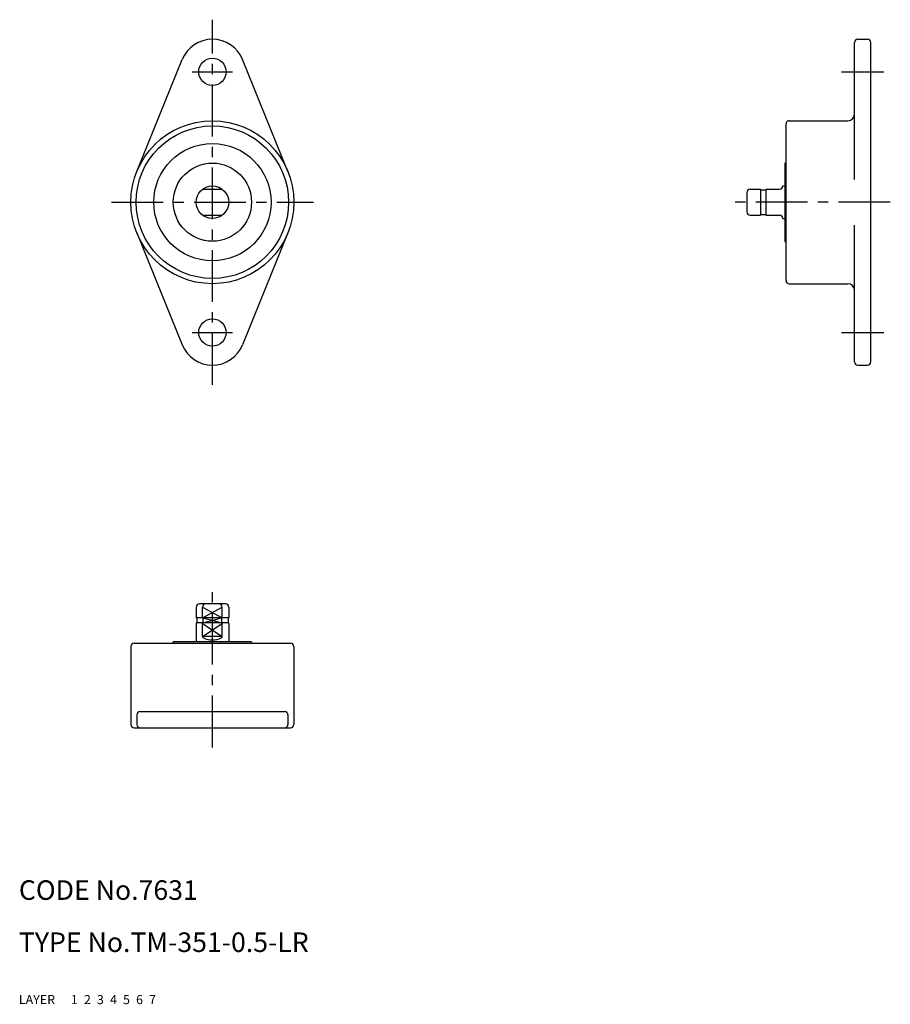
# Model space of a CAD drawing. Extents: x 10 to 144, y 10 to 161.
import ezdxf

# ---------------------------------------------------------------- set-up
doc = ezdxf.new("R2010")
doc.units = 0
for name, pattern in [('CENTER', [50.8, 31.75, -6.35, 6.35, -6.35]), ('DASHED', [19.05, 12.7, -6.35]), ('PHANTOM', [63.5, 31.75, -6.35, 6.35, -6.35, 6.35, -6.35])]:
    doc.linetypes.add(name, pattern=pattern)
for name, color, linetype in [('1', 7, 'CONTINUOUS'), ('2', 4, 'CONTINUOUS'), ('3', 2, 'DASHED'), ('4', 1, 'CENTER'), ('5', 6, 'PHANTOM'), ('6', 5, 'CONTINUOUS'), ('7', 3, 'CONTINUOUS')]:
    doc.layers.add(name, color=color, linetype=linetype)
doc.styles.get("Standard").update_dxf_attribs({"font": 'simplex.shx'})

msp = doc.modelspace()

# ---------------------------------------------------------------- linework, layer by layer
at = {"layer": '1', "linetype": 'Continuous', "ltscale": 0.25}
for p, q in [((138.2, 136.53), (138.2, 157.53)), ((138.7, 158.03), (140.2, 158.03)), ((140.7, 108.53), (140.7, 157.53)), ((28.1, 137.72), (35.05, 154.9)), ((51.28, 137.72), (44.32, 154.9)), ((127.7, 121.03), (127.7, 145.03)), ((128.2, 145.53), (137.2, 145.53)), ((127.5, 139.03), (127.7, 139.14)), ((127.5, 139.03), (127.5, 127.03)), ((38.19, 135.03), (41.19, 135.03)), ((121.7, 134.53), (121.7, 131.53)), ((122.2, 135.03), (123.8, 135.03)), ((123.8, 135.03), (123.8, 131.03)), ((123.8, 134.93), (124.6, 134.93)), ((124.6, 134.93), (124.6, 131.13)), ((124.7, 135.03), (126.7, 135.03)), ((127.2, 135.53), (127.5, 135.53)), ((38.19, 131.03), (41.19, 131.03)), ((122.2, 131.03), (123.8, 131.03)), ((123.8, 131.13), (124.6, 131.13)), ((124.7, 131.03), (126.7, 131.03)), ((127.2, 130.53), (127.5, 130.53)), ((138.2, 108.53), (138.2, 129.53)), ((28.1, 128.34), (35.05, 111.15)), ((51.28, 128.34), (44.32, 111.15)), ((127.5, 127.03), (127.7, 126.91)), ((128.2, 120.53), (137.2, 120.53)), ((138.7, 108.03), (140.2, 108.03)), ((41.69, 71.39), (37.69, 71.39)), ((37.19, 70.89), (37.19, 69.29)), ((38.19, 69.29), (38.19, 70.89)), ((41.19, 69.29), (41.19, 70.89)), ((42.19, 70.89), (42.19, 69.29)), ((42.19, 69.29), (37.19, 69.29)), ((37.19, 68.39), (37.19, 65.59)), ((37.29, 69.29), (37.29, 68.49)), ((42.09, 68.49), (37.29, 68.49)), ((38.19, 66.39), (38.19, 68.39)), ((38.22, 69.29), (38.22, 68.49)), ((41.15, 68.49), (41.15, 69.29)), ((41.19, 66.39), (41.19, 68.39)), ((42.09, 69.29), (42.09, 68.49)), ((42.19, 68.39), (42.19, 65.59)), ((27.69, 65.39), (51.69, 65.39)), ((33.69, 65.59), (33.57, 65.39)), ((45.69, 65.59), (33.69, 65.59)), ((40.99, 66.39), (38.39, 66.39)), ((45.69, 65.59), (45.8, 65.39)), ((27.19, 64.89), (27.19, 52.89)), ((52.19, 64.89), (52.19, 52.89)), ((28.1, 54.39), (28.1, 52.89)), ((28.6, 54.89), (50.78, 54.89)), ((51.28, 54.39), (51.28, 52.89)), ((27.69, 52.39), (51.69, 52.39))]:
    msp.add_line(p, q, dxfattribs=at)
for centre, radius in [((39.69, 153.03), 2.1), ((39.69, 133.03), 12.5), ((39.69, 133.03), 11.7), ((39.69, 133.03), 9), ((39.69, 133.03), 6), ((39.69, 133.03), 2.5), ((39.69, 113.03), 2.1)]:
    msp.add_circle(centre, radius, dxfattribs=at)
for centre, radius, start, end in [((39.69, 153.03), 5, 22.0243, 157.9757), ((138.7, 157.53), 0.5, 90, 180), ((140.2, 157.53), 0.5, 0, 90), ((137.2, 146.53), 1, 270, 0), ((128.2, 145.03), 0.5, 90, 180), ((122.2, 134.53), 0.5, 90, 180), ((124.7, 134.93), 0.1, 90, 180), ((126.7, 135.53), 0.5, 270, 360), ((122.2, 131.53), 0.5, 180, 270), ((124.7, 131.13), 0.1, 180, 270), ((126.7, 130.53), 0.5, 360, 90), ((128.2, 121.03), 0.5, 180, 270), ((137.2, 119.53), 1, 0, 90), ((39.69, 113.03), 5, 202.0243, 337.9757), ((138.7, 108.53), 0.5, 180, 270), ((140.2, 108.53), 0.5, 270, 0), ((37.69, 70.89), 0.5, 90, 180), ((38.69, 70.89), 0.5, 90, 180), ((40.69, 70.89), 0.5, 0, 90), ((41.69, 70.89), 0.5, 0, 90), ((37.29, 68.39), 0.1, 90, 180), ((38.29, 68.39), 0.1, 90, 180), ((41.09, 68.39), 0.1, 0, 90), ((42.09, 68.39), 0.1, 0, 90), ((27.69, 64.89), 0.5, 90, 180), ((38.47, 66.42), 0.279, 186.8728, 238.7156), ((40.91, 66.42), 0.279, 301.2844, 353.1272), ((51.69, 64.89), 0.5, 0, 90), ((28.6, 54.39), 0.5, 90, 180), ((50.78, 54.39), 0.5, 0, 90), ((27.69, 52.89), 0.5, 180, 270), ((28.6, 52.89), 0.5, 180, 270), ((50.78, 52.89), 0.5, 270, 0), ((51.69, 52.89), 0.5, 270, 0)]:
    msp.add_arc(centre, radius, start, end, dxfattribs=at)
at = {"layer": '1', "linetype": 'Continuous'}
msp.add_arc((39.69, 69.21), 3.32, 245.6811, 294.3189, dxfattribs=at)
at = {"layer": '2', "linetype": 'Continuous', "ltscale": 0.25}
for p, q in [((38.19, 69.29), (41.19, 70.89)), ((38.19, 70.89), (41.19, 69.29)), ((38.19, 66.39), (41.19, 68.39)), ((38.19, 68.39), (41.19, 66.39)), ((38.22, 68.49), (41.15, 69.29)), ((38.22, 69.29), (41.15, 68.49))]:
    msp.add_line(p, q, dxfattribs=at)
at = {"layer": '4', "linetype": 'CENTER', "ltscale": 0.25}
for p, q in [((39.69, 105.03), (39.69, 161.03)), ((36.59, 153.03), (42.79, 153.03)), ((136.2, 153.03), (142.7, 153.03)), ((24.19, 133.03), (55.19, 133.03)), ((143.7, 133.03), (118.7, 133.03)), ((36.59, 113.03), (42.79, 113.03)), ((136.2, 113.03), (142.7, 113.03)), ((39.69, 49.39), (39.69, 74.39))]:
    msp.add_line(p, q, dxfattribs=at)

# ---------------------------------------------------------------- texts
at = {"layer": '1', "linetype": 'Continuous', "ltscale": 0.25}
for s, p in [('LAYER', (10, 10)), ('1', (17.98, 10))]:
    msp.add_text(s, height=1.4, dxfattribs=at).set_placement(p)
at = {"layer": '2', "linetype": 'Continuous', "ltscale": 0.25}
msp.add_text('2', height=1.4, dxfattribs=at).set_placement((19.98, 10))
at = {"layer": '3', "linetype": 'DASHED', "ltscale": 0.25}
msp.add_text('3', height=1.4, dxfattribs=at).set_placement((21.98, 10))
at = {"layer": '4', "linetype": 'CENTER', "ltscale": 0.25}
msp.add_text('4', height=1.4, dxfattribs=at).set_placement((23.98, 10))
at = {"layer": '5', "linetype": 'PHANTOM', "ltscale": 0.25}
msp.add_text('5', height=1.4, dxfattribs=at).set_placement((25.98, 10))
at = {"layer": '6', "linetype": 'Continuous', "ltscale": 0.25}
msp.add_text('6', height=1.4, dxfattribs=at).set_placement((27.98, 10))
at = {"layer": '7', "linetype": 'Continuous', "ltscale": 0.25}
for s, height, p in [('CODE No.7631', 3, (10, 26)), ('TYPE No.TM-351-0.5-LR', 3, (10, 18)), ('7', 1.4, (29.98, 10))]:
    msp.add_text(s, height=height, dxfattribs=at).set_placement(p)

doc.saveas('drawing.dxf')
